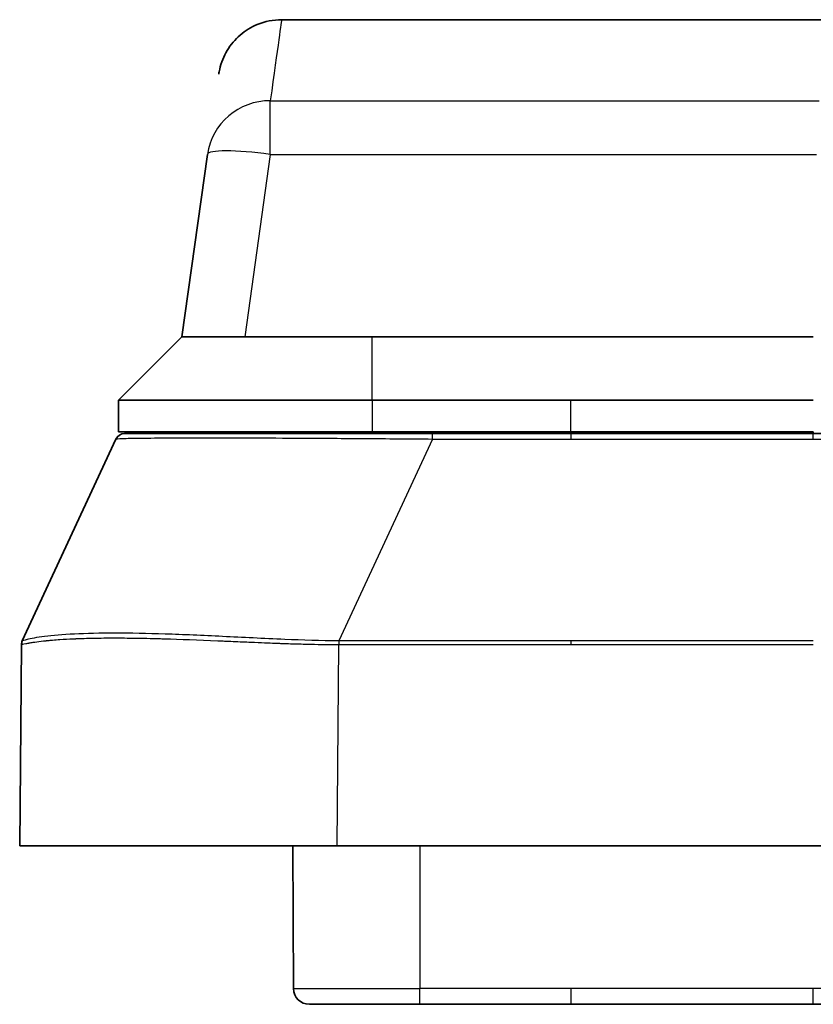
# Model space of a CAD drawing. Units: millimetres. Extents: x 36 to 1014, y 20 to 722.
# Drawn here: x 171 to 196, y 114 to 145 of the extents above; entities that cross this region are included whole.
import ezdxf

# ---------------------------------------------------------------- set-up
doc = ezdxf.new("R2010")
doc.units = ezdxf.units.MM
doc.header["$LTSCALE"] = 2.5
doc.layers.add('Visible (ISO)', color=7, linetype='Continuous', lineweight=35)
doc.layers.add('Visible Narrow (ISO)', color=7, linetype='Continuous', lineweight=25)

msp = doc.modelspace()

# ---------------------------------------------------------------- linework, layer by layer
at = {"layer": 'Visible (ISO)'}
for p, q in [((199.48213886, 145.04186544), (179.18346355, 145.04186544)), ((176.0394822, 135.04186546), (176.84792882, 140.79426537)), ((174.03948165, 133.04187162), (176.03947652, 135.04186564)), ((182.03948173, 135.04186544), (176.03946962, 135.04186544)), ((182.03948173, 135.04186627), (195.94913015, 135.04186378)), ((182.03948173, 133.04188159), (174.03948173, 133.04188159)), ((174.03948173, 132.04186544), (174.03948173, 133.04187213)), ((188.29948173, 133.04186274), (182.03948173, 133.04186464)), ((195.94913029, 133.04185901), (188.29948173, 133.04185889)), ((182.03948173, 132.04186544), (174.03948173, 132.04186544)), ((176.29210212, 131.99186543), (176.28948173, 132.04186544)), ((182.03948173, 132.04186544), (188.29948173, 132.04186544)), ((183.93981302, 131.99186544), (188.29948173, 131.99186544)), ((185.39269199, 131.99186544), (185.39269199, 132.04186544)), ((185.57217917, 131.99186544), (185.57217917, 132.04186544)), ((185.87987148, 131.99186544), (185.87987148, 132.04186544)), ((186.34140994, 132.04186544), (186.34140994, 131.99186544)), ((187.11064071, 131.99186544), (187.11064071, 132.04186544)), ((187.29012789, 131.99186544), (187.29012789, 132.04186544)), ((195.94913036, 132.04186544), (188.29948173, 132.04186544)), ((188.29948173, 131.99186544), (195.94912979, 131.99186544)), ((188.64910225, 131.99186544), (188.64910225, 132.04186544)), ((189.39269199, 131.99186544), (189.39269199, 132.04186544)), ((189.57217917, 131.99186544), (189.57217917, 132.04186544)), ((189.87987148, 131.99186544), (189.87987148, 132.04186544)), ((190.36705097, 131.99186544), (190.36705097, 132.04186544)), ((190.5978202, 131.99186544), (190.5978202, 132.04186544)), ((190.77730738, 131.99186544), (190.77730738, 132.04186544)), ((191.72602533, 131.99186544), (191.72602533, 132.04186544)), ((191.9055125, 132.04186544), (191.9055125, 131.99186544)), ((192.59581699, 131.99186544), (192.59581699, 132.04186544)), ((193.26448686, 131.99186544), (193.26448686, 132.04186544)), ((195.94912979, 131.99186544), (198.03844404, 131.99186544)), ((173.95892039, 131.81797564), (171.00910506, 125.45086717)), ((176.29925656, 131.85535057), (176.29922886, 131.85587924)), ((170.92603245, 118.99186544), (170.98132151, 125.32736449)), ((170.98135763, 125.32736418), (170.98135758, 125.3273646)), ((180.92565168, 118.99186543), (170.92603245, 118.99186544)), ((179.53948173, 118.99186544), (179.55912633, 114.48968378)), ((180.92565168, 118.99186543), (383.12983148, 118.99186544)), ((183.53948173, 113.99186544), (180.05912221, 113.99186544)), ((183.53948173, 113.99186544), (188.29948158, 113.99186544)), ((188.29948158, 113.99186544), (195.94912606, 113.99186544)), ((195.94912606, 113.99186544), (383.1298366, 113.99186544))]:
    msp.add_line(p, q, dxfattribs=at)
for centre, radius, start, end in [((174.23118296, 131.69181257), 0.30005286, 90.01076319, 155.092623424), ((180.05912157, 114.49186544), 0.5, 180.25000036, 270.000066183)]:
    msp.add_arc(centre, radius, start, end, dxfattribs=at)
for points, knots in [([(177.20294112, 143.32030912), (177.20294807, 143.32035856), (177.20295502, 143.32040799), (177.20297588, 143.32055629), (177.2029898, 143.32065516), (177.20305941, 143.32114948), (177.20311522, 143.32154492), (177.20325718, 143.32254868), (177.2033435, 143.32315697), (177.21082551, 143.37570984), (177.22027391, 143.42740316), (177.27811798, 143.6859006), (177.35895104, 143.88819699), (177.57746563, 144.25261872), (177.71788788, 144.41926908), (178.03852522, 144.69517465), (178.22226684, 144.80833538), (178.6573961, 144.98895925), (178.92284637, 145.04186543), (179.18346355, 145.04186543)], [0, 0, 0, 0, 0.000014976, 0.000014976, 0.00004492797, 0.00004492797, 0.00016473586, 0.00016473586, 0.0003490523, 0.0003490523, 0.01608957855, 0.01608957855, 0.07981613755, 0.07981613755, 0.14356374855, 0.14356374855, 0.20671726882, 0.20671726882, 0.28490242363, 0.28490242363, 0.28490242363, 0.28490242363]), ([(174.23112659, 131.99186543), (174.23116468, 131.99186543), (174.24743835, 131.99186534), (174.27994759, 131.99186532), (174.30193951, 131.99186531), (174.33136157, 131.99186537), (174.36821258, 131.9918654), (174.37902673, 131.99186542), (174.39048144, 131.99186542), (174.40257544, 131.99186543), (174.41019062, 131.99186543), (174.41831976, 131.99186544), (174.42618204, 131.99186544), (174.53730002, 131.99186544), (174.69451424, 131.99186504), (174.89768584, 131.99186536), (174.91014893, 131.99186537), (174.92278666, 131.99186539), (174.93559898, 131.99186541), (174.95037744, 131.99186542), (174.96603376, 131.99186544), (174.980626, 131.99186544), (175.18491738, 131.99186544), (175.42973968, 131.99186533), (175.71509293, 131.99186542), (175.73160763, 131.99186543), (175.74836687, 131.99186543), (175.76524042, 131.99186543), (175.79001739, 131.99186543), (175.81504255, 131.99186544), (175.83986866, 131.99186544), (176.00680116, 131.99186544), (176.18502323, 131.99186543), (176.37453484, 131.99186543), (176.55235096, 131.99186543), (176.74092524, 131.99186543), (176.93795273, 131.99186543), (176.95091182, 131.99186544), (176.96390731, 131.99186544), (176.97693836, 131.99186544), (177.2936672, 131.99186544), (177.63379318, 131.99186545), (177.99731631, 131.99186543), (178.11849069, 131.99186542), (178.24131225, 131.99186544), (178.36863849, 131.99186544), (178.37540119, 131.99186544), (178.38216985, 131.99186544), (178.38894447, 131.99186543), (178.86048537, 131.99186541), (179.36070033, 131.99186529), (179.88960734, 131.99186542), (179.92537439, 131.99186543), (179.96000494, 131.99186544), (179.99730205, 131.99186544), (180.03103329, 131.99186544), (180.06485194, 131.99186543), (180.09875761, 131.99186543), (180.62720133, 131.99186533), (181.17673769, 131.99186532), (181.74739657, 131.99186542), (181.78788144, 131.99186543), (181.82733797, 131.99186544), (181.86916997, 131.99186544), (181.93653096, 131.99186544), (182.00410391, 131.99186542), (182.07188789, 131.9918654), (182.67761882, 131.99186525), (183.30026465, 131.99186543), (183.93981302, 131.99186543)], [0, 0, 0, 0, 0.0625, 0.0625, 0.0625, 0.1047801402, 0.1047801402, 0.1047801402, 0.1171875, 0.1171875, 0.1171875, 0.125, 0.125, 0.125, 0.2354143905, 0.2354143905, 0.2354143905, 0.2421875, 0.2421875, 0.2421875, 0.25, 0.25, 0.25, 0.359375, 0.359375, 0.359375, 0.3657050348, 0.3657050348, 0.3657050348, 0.375, 0.375, 0.375, 0.4375, 0.4375, 0.4375, 0.4961428808, 0.4961428808, 0.4961428808, 0.5, 0.5, 0.5, 0.59375, 0.59375, 0.59375, 0.625, 0.625, 0.625, 0.6266597853, 0.6266597853, 0.6266597853, 0.7421875, 0.7421875, 0.7421875, 0.75, 0.75, 0.75, 0.7570655718, 0.7570655718, 0.7570655718, 0.8671875, 0.8671875, 0.8671875, 0.875, 0.875, 0.875, 0.8875802663, 0.8875802663, 0.8875802663, 1, 1, 1, 1])]:
    msp.add_open_spline(points, degree=3, knots=knots, dxfattribs=at)
msp.add_open_spline([(171.00912765, 125.4508567), (170.99154934, 125.41285895), (170.98173488, 125.36987172), (170.98135758, 125.3273646)], degree=3, dxfattribs=at)
at = {"layer": 'Visible Narrow (ISO)'}
for p, q in [((178.82846487, 142.48623066), (196.1365838, 142.48623066)), ((178.82846487, 140.79426503), (178.82846487, 142.48623066)), ((178.8284649, 140.79426503), (178.02001787, 135.04186544)), ((178.8284649, 140.79426503), (196.05187956, 140.79426503)), ((182.03948173, 133.04187134), (182.03948173, 135.04186586)), ((182.03948173, 133.04187252), (182.03948173, 132.04186544)), ((188.29948173, 132.04186544), (188.29948173, 133.04185774)), ((181.28948173, 131.99186529), (181.28948173, 132.04186544)), ((188.29948173, 131.99186544), (188.29948181, 131.81796626)), ((195.94912664, 132.04186531), (195.94912664, 131.99186544)), ((195.94912979, 131.81796286), (195.94912979, 131.99186544)), ((183.94013043, 131.8179669), (180.98999932, 125.45086873)), ((183.94013036, 131.81796717), (188.29948181, 131.81796596)), ((188.29948181, 131.81796596), (195.94912979, 131.81796286)), ((195.94912979, 131.81796286), (198.03870055, 131.81796126)), ((188.29948173, 125.45086584), (180.9899996, 125.45086858)), ((188.29948173, 125.45086387), (188.29948173, 125.32736567)), ((195.94913077, 125.45086206), (188.29948173, 125.45086278)), ((180.98131186, 125.32736513), (180.92565168, 118.99186543)), ((188.29948173, 125.32736567), (180.98131186, 125.32736556)), ((195.94913077, 125.32736577), (188.29948173, 125.32736567)), ((183.53948173, 118.99186544), (183.53948173, 114.48968379)), ((179.55912633, 114.48968379), (183.53948173, 114.48968379)), ((183.53948173, 113.99186544), (183.53948173, 114.48968379)), ((188.29948173, 114.48968379), (183.53948173, 114.48968379)), ((188.29948173, 114.48968378), (188.29948158, 113.99186544)), ((195.94912606, 114.48968378), (188.29948173, 114.48968379)), ((383.12983644, 114.48968376), (195.94912606, 114.48968378)), ((195.94912606, 113.99186544), (195.94912606, 114.48968378))]:
    msp.add_line(p, q, dxfattribs=at)
for centre, major_axis, ratio, start_param, end_param in [((178.82847162, 140.51590515), (-1.98054462, 0.27834725), 0.9848694689, 4.8499327455, 6.2831786604), ((178.82846487, 140.51591858), (-1.98053607, 0.2783467), 0.1378447785, 4.7317593826, 6.2831852375), ((183.93997108, 131.69186521), (-0.00015807, 0.30000023), 0.0008291108, 5.1462071337, 6.2831848292)]:
    msp.add_ellipse(centre, major_axis=major_axis, ratio=ratio, start_param=start_param, end_param=end_param, dxfattribs=at)
for points in [[(179.18346355, 145.04186544), (179.18346747, 145.04186541), (179.06513458, 144.19012411), (178.82846487, 142.48623066)], [(180.98999981, 125.4508597), (180.98710363, 125.41228917), (180.98420774, 125.36987846), (180.98131187, 125.32736485)]]:
    msp.add_open_spline(points, degree=3, dxfattribs=at)
for points, knots in [([(173.95892038, 131.81797562), (173.96195439, 131.82452431), (174.03437996, 131.83012642), (174.17019667, 131.83495861), (174.30601338, 131.8397908), (174.50504497, 131.84371703), (174.75748969, 131.84691717), (175.00993441, 131.8501173), (175.31553434, 131.85238131), (175.66083793, 131.85397106), (175.83348972, 131.85476593), (176.01601864, 131.85537222), (176.2064915, 131.85574917), (176.39696436, 131.85612611), (176.59389809, 131.85627744), (176.79985861, 131.8562771), (177.21177966, 131.85627643), (177.67629098, 131.85549785), (178.19085261, 131.85391194), (178.70541424, 131.85232603), (179.27009654, 131.85003123), (179.8772818, 131.84683651), (180.48446707, 131.84364179), (181.13394208, 131.8397157), (181.81522283, 131.83489927), (182.49650359, 131.83008283), (183.20945801, 131.82449288), (183.94013033, 131.81796669)], [0, 0, 0, 0, 0.125, 0.125, 0.125, 0.25, 0.25, 0.25, 0.375, 0.375, 0.375, 0.4375, 0.4375, 0.4375, 0.5, 0.5, 0.5, 0.625, 0.625, 0.625, 0.75, 0.75, 0.75, 0.875, 0.875, 0.875, 1, 1, 1, 1]), ([(180.98131187, 125.32736485), (180.72025096, 125.32692343), (180.42809734, 125.33016826), (180.10631659, 125.33701679), (179.94542622, 125.34044106), (179.77715055, 125.34476584), (179.60183912, 125.34997789), (179.5141834, 125.35258391), (179.42477079, 125.35541172), (179.33365885, 125.35845946), (179.31282283, 125.35915643), (179.29189793, 125.35986498), (179.27088497, 125.36058495), (179.24595512, 125.36143911), (179.22090132, 125.36230933), (179.19572486, 125.36319577), (179.17252622, 125.36401256), (179.14922344, 125.36484304), (179.12581758, 125.36568718), (179.11411465, 125.36610924), (179.10238595, 125.36653472), (179.09063162, 125.36696362), (179.08181587, 125.36728528), (179.0729857, 125.36760887), (179.06414117, 125.36793437), (179.04245965, 125.36873231), (179.04034585, 125.36881326), (179.03058929, 125.36917722), (178.86920633, 125.37519737), (178.6357998, 125.38455298), (178.33460969, 125.39705495), (178.17614826, 125.40363246), (177.99898818, 125.41108075), (177.80439301, 125.41936111), (177.70709543, 125.42350128), (177.60544777, 125.42784932), (177.49966925, 125.43239936), (177.44677999, 125.43467437), (177.39285872, 125.43699988), (177.33793747, 125.43937509), (177.32624522, 125.43988075), (177.31450765, 125.44038867), (177.30272509, 125.44089883), (177.28683494, 125.44158683), (177.27086298, 125.44227891), (177.25481002, 125.44297505), (177.2408319, 125.44358122), (177.22679237, 125.44419047), (177.21269197, 125.44480279), (177.20564177, 125.44510895), (177.19857635, 125.44541587), (177.19149579, 125.44572357), (177.18441523, 125.44603126), (177.17554355, 125.44641694), (177.17020874, 125.44664893), (176.55107102, 125.47357266), (175.98917625, 125.49424628), (175.48584869, 125.50868227), (175.43404969, 125.51016792), (175.38286607, 125.51158949), (175.33229497, 125.51295078), (175.06131129, 125.5202452), (174.80795122, 125.52568306), (174.57156688, 125.52929831), (174.45337471, 125.53110593), (174.33942115, 125.53245789), (174.22959774, 125.53335829), (174.17468603, 125.5338085), (174.12080661, 125.53414581), (174.0679445, 125.53437073), (174.04151345, 125.53448319), (174.01533673, 125.53456755), (173.98941237, 125.53462388), (173.97645019, 125.53465204), (173.96355109, 125.5346732), (173.95071484, 125.53468735), (173.93787859, 125.53470151), (173.92647416, 125.53470864), (173.91239437, 125.53470882), (173.90922166, 125.53470886), (173.90605043, 125.5347085), (173.90288067, 125.53470776), (173.68098295, 125.53465556), (173.46629879, 125.53267519), (173.26073538, 125.52875244), (173.15648547, 125.52676305), (173.05458397, 125.52427406), (172.95529836, 125.52128355), (172.90565555, 125.5197883), (172.85666693, 125.51816766), (172.8083673, 125.51642141), (172.78421748, 125.51554828), (172.76023992, 125.51464375), (172.73643906, 125.51370778), (172.72453863, 125.51323979), (172.71268237, 125.51276395), (172.70087086, 125.51228024), (172.6949651, 125.51203839), (172.68907053, 125.51179457), (172.68318721, 125.51154879), (172.67730389, 125.511303), (172.67037554, 125.51101025), (172.66557108, 125.51080553), (172.64877564, 125.51008991), (172.63192184, 125.5093508), (172.61501767, 125.50858767), (172.4771841, 125.50236519), (172.33591801, 125.49452877), (172.19598132, 125.48503872), (172.11743192, 125.47971175), (172.03931919, 125.47386168), (171.96263448, 125.46747763), (171.92429213, 125.46428561), (171.88630855, 125.46096008), (171.84881872, 125.45749965), (171.83007381, 125.45576944), (171.8114524, 125.45400549), (171.79297216, 125.45220765), (171.78373204, 125.45130873), (171.77452722, 125.45040133), (171.76535993, 125.44948543), (171.76077629, 125.44902748), (171.75620203, 125.44856741), (171.75163745, 125.44810521), (171.74707286, 125.447643), (171.7419036, 125.44711563), (171.73797298, 125.44671222), (171.71634775, 125.44449278), (171.6951628, 125.4422621), (171.67442401, 125.44001776), (171.57453843, 125.42920819), (171.48501473, 125.41808169), (171.40626128, 125.40668609), (171.35870893, 125.39980527), (171.31516212, 125.39316372), (171.2756241, 125.38676319), (171.25585509, 125.38356293), (171.23708824, 125.38042292), (171.21932356, 125.37734339), (171.21044122, 125.37580363), (171.20180942, 125.37427898), (171.19342814, 125.37276949), (171.1892375, 125.37201474), (171.18510949, 125.37126378), (171.1810441, 125.3705166), (171.17901141, 125.37014302), (171.17699438, 125.36977038), (171.174993, 125.36939869), (171.17299162, 125.369027), (171.17133527, 125.36871808), (171.16903583, 125.36828646), (171.15293313, 125.36526389), (171.13812701, 125.36238601), (171.12452175, 125.35965833), (171.0138165, 125.3374633), (170.98142278, 125.32684532), (170.98135763, 125.32736418)], [0, 0, 0, 0, 0.0625, 0.0625, 0.0625, 0.09375, 0.09375, 0.09375, 0.109375, 0.109375, 0.109375, 0.11294821841, 0.11294821841, 0.11294821841, 0.1171875, 0.1171875, 0.1171875, 0.12109375, 0.12109375, 0.12109375, 0.123046875, 0.123046875, 0.123046875, 0.12451171875, 0.12451171875, 0.12451171875, 0.12810264217, 0.12810264217, 0.12810264217, 0.1875, 0.1875, 0.1875, 0.21875, 0.21875, 0.21875, 0.234375, 0.234375, 0.234375, 0.2421875, 0.2421875, 0.2421875, 0.24385071349, 0.24385071349, 0.24385071349, 0.24609375, 0.24609375, 0.24609375, 0.248046875, 0.248046875, 0.248046875, 0.2490234375, 0.2490234375, 0.2490234375, 0.25, 0.25, 0.25, 0.36333621924, 0.36333621924, 0.36333621924, 0.375, 0.375, 0.375, 0.4375, 0.4375, 0.4375, 0.46875, 0.46875, 0.46875, 0.484375, 0.484375, 0.484375, 0.4921875, 0.4921875, 0.4921875, 0.49609375, 0.49609375, 0.49609375, 0.5, 0.5, 0.5, 0.50088022527, 0.50088022527, 0.50088022527, 0.5625, 0.5625, 0.5625, 0.59375, 0.59375, 0.59375, 0.609375, 0.609375, 0.609375, 0.6171875, 0.6171875, 0.6171875, 0.62109375, 0.62109375, 0.62109375, 0.623046875, 0.623046875, 0.623046875, 0.625, 0.625, 0.625, 0.63182775021, 0.63182775021, 0.63182775021, 0.6875, 0.6875, 0.6875, 0.71875, 0.71875, 0.71875, 0.734375, 0.734375, 0.734375, 0.7421875, 0.7421875, 0.7421875, 0.74609375, 0.74609375, 0.74609375, 0.748046875, 0.748046875, 0.748046875, 0.75, 0.75, 0.75, 0.7607455479, 0.7607455479, 0.7607455479, 0.8125, 0.8125, 0.8125, 0.84375, 0.84375, 0.84375, 0.859375, 0.859375, 0.859375, 0.8671875, 0.8671875, 0.8671875, 0.87109375, 0.87109375, 0.87109375, 0.873046875, 0.873046875, 0.873046875, 0.875, 0.875, 0.875, 0.88867744073, 0.88867744073, 0.88867744073, 0.99997003052, 0.99997003052, 0.99997003052, 0.99997003052]), ([(180.9899996, 125.45085971), (180.41823088, 125.45463263), (179.16548063, 125.49709648), (177.29760612, 125.59470615), (175.47867184, 125.6757447), (173.88849427, 125.70544131), (172.59309931, 125.67501262), (171.64686783, 125.59346713), (171.12092733, 125.4962998), (171.01102626, 125.45456132), (171.00912765, 125.4508567)], [0.00000001339, 0.00000001339, 0.00000001339, 0.00000001339, 0.10978151114, 0.24009665392, 0.37063220888, 0.50081308654, 0.63099866004, 0.76151831803, 0.89187837444, 1, 1, 1, 1])]:
    msp.add_open_spline(points, degree=3, knots=knots, dxfattribs=at)

doc.saveas('drawing.dxf')
